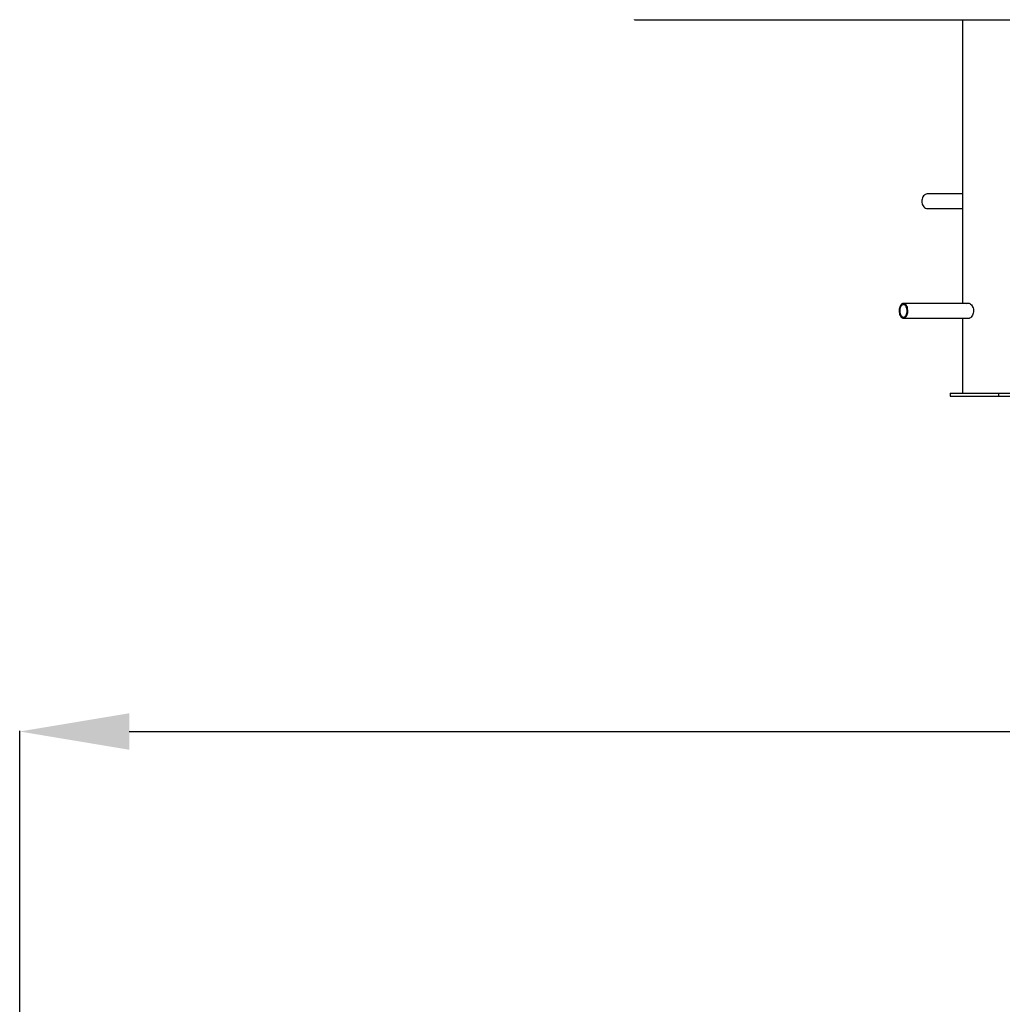
# Model space of a CAD drawing. Units: millimetres. Extents: x -11650 to 321, y -2598 to 9557.
# Drawn here: x -9592 to -7798, y 4971 to 6768 of the extents above; entities that cross this region are included whole.
import ezdxf

# ---------------------------------------------------------------- set-up
doc = ezdxf.new("R2010")
doc.units = ezdxf.units.MM
doc.header["$PDSIZE"] = -1
doc.layers.add('размер', color=92, linetype='Continuous', lineweight=15)
doc.dimstyles.new('Размер М1.1', dxfattribs={"dimtxt": 300, "dimasz": 200, "dimexe": 1, "dimexo": 1, "dimgap": 50, "dimtad": 1, "dimdec": 0, "dimzin": 0, "dimtxsty": 'Standard', "dimcen": 2.5, "dimazin": 0, "dimtfac": 1, "dimtmove": 0, "dimatfit": 3, "dimfxl": 1, "dimtzin": 0, "dimarcsym": 0})

# ---------------------------------------------------------------- blocks, each defined once
blk = doc.blocks.new('*D19')
at = {"layer": 'Defpoints', "color": 0, "transparency": 16777216}
for p in [(320.5, 5468.5), (320.5, 585.8), (-9591.8, 392.3, -3432.2)]:
    blk.add_point(p, dxfattribs=at)
at = {"layer": 'размер', "color": 0, "lineweight": -2, "transparency": 16777216}
for p, q in [((-9591.8, 393.3), (-9591.8, 5469.5)), ((-9391.8, 5468.5), (120.5, 5468.5)), ((320.5, 586.8), (320.5, 5469.5))]:
    blk.add_line(p, q, dxfattribs=at)
at = {"layer": 'размер', "color": 0, "transparency": 16777216}
for points in [[(-9391.8, 5501.8), (-9391.8, 5435.2), (-9591.8, 5468.5)], [(120.5, 5501.8), (120.5, 5435.2), (320.5, 5468.5)]]:
    blk.add_solid(points, dxfattribs=at)
at = {"layer": 'размер', "color": 0, "lineweight": 25, "transparency": 16777216, "insert": (-4635.6, 5668.5), "char_height": 300, "attachment_point": 5}
blk.add_mtext('9900', dxfattribs=at)

msp = doc.modelspace()

# ---------------------------------------------------------------- linework, layer by layer
at = {"color": 7, "linetype": 'Continuous', "lineweight": 25}
for p, q in [((-8469.6, 6767.8), (-8469.6, 6767.9)), ((-8469.6, 6767.8), (-1034.6, 6767.8)), ((-7870.7, 6767.8), (-7870.7, 6249.8)), ((-7870.7, 6449.8), (-7934.2, 6449.8)), ((-7934.2, 6423), (-7870.7, 6423)), ((-7857.9, 6249.8), (-7978.5, 6249.8)), ((-7858.5, 6249.8), (-7858.3, 6249.9)), ((-7978.5, 6223), (-7857.9, 6223)), ((-7870.7, 6223), (-7870.7, 6086.4)), ((-7893.1, 6086.4), (-7893.1, 6080.4)), ((-7893.1, 6086.4), (-7870.7, 6086.4)), ((-7893.1, 6080.4), (-7804.9, 6080.4)), ((-7870.7, 6086.4), (-7827.7, 6086.4)), ((-7827.7, 6086.4), (-7804.9, 6086.4)), ((-7804.9, 6086.4), (-7804.9, 6080.4)), ((-7804.9, 6086.4), (-7740.2, 6086.4)), ((-7804.9, 6080.4), (-7740.2, 6080.4))]:
    msp.add_line(p, q, dxfattribs=at)
at = {"color": 7, "linetype": 'Continuous', "lineweight": 25, "flags": 128}
for points in [[(-7934.2, 6449.8), (-7935.3, 6449.7), (-7937.1, 6449.3), (-7938.8, 6448.5), (-7940.3, 6447.4), (-7941.7, 6446.1), (-7942.9, 6444.4), (-7943.9, 6442.5), (-7944.5, 6440.5), (-7944.9, 6438.3), (-7945.1, 6436.1), (-7944.9, 6433.9), (-7944.4, 6431.8), (-7943.7, 6429.8), (-7942.6, 6427.9), (-7941.4, 6426.3), (-7940, 6425), (-7938.4, 6424), (-7936.7, 6423.3), (-7934.9, 6423), (-7934.2, 6423)], [(-7970.8, 6233.5), (-7970.6, 6235.7), (-7970.6, 6237.9), (-7970.9, 6240.1), (-7971.4, 6242.2), (-7972, 6244.1), (-7972.9, 6245.8), (-7973.8, 6247.2), (-7975, 6248.4), (-7976.2, 6249.2), (-7977.4, 6249.7), (-7978.7, 6249.8), (-7980, 6249.5), (-7981.3, 6248.9), (-7982.4, 6247.9), (-7983.5, 6246.7), (-7984.4, 6245.1), (-7985.2, 6243.3), (-7985.8, 6241.3), (-7986.2, 6239.2), (-7986.3, 6237), (-7986.3, 6234.8), (-7986, 6232.6), (-7985.6, 6230.6), (-7984.9, 6228.7), (-7984.1, 6227), (-7983.1, 6225.5), (-7982, 6224.4), (-7980.8, 6223.6), (-7979.5, 6223.1), (-7978.2, 6223), (-7976.9, 6223.2), (-7975.7, 6223.9), (-7974.5, 6224.8), (-7973.4, 6226.1), (-7972.5, 6227.6), (-7971.7, 6229.4), (-7971.1, 6231.4), (-7970.8, 6233.5)], [(-7971.9, 6233.9), (-7971.8, 6236), (-7971.8, 6238), (-7972.1, 6240), (-7972.6, 6241.9), (-7973.3, 6243.6), (-7974.1, 6245), (-7975.1, 6246.2), (-7976.2, 6247.1), (-7977.3, 6247.6), (-7978.5, 6247.8), (-7979.7, 6247.6), (-7980.9, 6247), (-7982, 6246.1), (-7982.9, 6244.9), (-7983.7, 6243.4), (-7984.4, 6241.7), (-7984.9, 6239.8), (-7985.1, 6237.8), (-7985.2, 6235.7), (-7985, 6233.7), (-7984.6, 6231.8), (-7984, 6230), (-7983.3, 6228.4), (-7982.3, 6227.1), (-7981.3, 6226.1), (-7980.2, 6225.4), (-7979, 6225), (-7977.8, 6225), (-7976.6, 6225.4), (-7975.5, 6226.2), (-7974.5, 6227.2), (-7973.6, 6228.6), (-7972.8, 6230.2), (-7972.3, 6232), (-7971.9, 6233.9)], [(-7862.6, 6249.8), (-7861.5, 6250.2), (-7860.1, 6250.4), (-7858.7, 6250.1), (-7857.3, 6249.5), (-7855.9, 6248.5), (-7854.6, 6247.2), (-7853.3, 6245.6), (-7852.3, 6243.7), (-7851.4, 6241.6), (-7850.9, 6239.3), (-7850.6, 6236.9), (-7850.7, 6234.7), (-7851.1, 6232.4), (-7851.7, 6230.3), (-7852.6, 6228.3), (-7853.7, 6226.5), (-7855, 6225), (-7856.4, 6223.8), (-7857.9, 6222.9), (-7860.3, 6222.4), (-7860.3, 6222.4)], [(-7860.3, 6222.4), (-7861.6, 6222.6), (-7862.5, 6223)], [(-7858.3, 6222.8), (-7858.4, 6222.9), (-7858.5, 6223)]]:
    msp.add_lwpolyline(points, dxfattribs=at)

# ---------------------------------------------------------------- dimensions: what is measured, and where the dimension line sits
at = {"layer": 'размер', "lineweight": 25}
dim = msp.add_linear_dim(base=(320.5, 5468.5), p1=(-9591.8, 392.3, -3432.2), p2=(320.5, 585.8), text='9900', dimstyle='Размер М1.1', dxfattribs=at)
dim.commit()
dim.dimension.update_dxf_attribs({"geometry": '*D19', "text_midpoint": (-4635.6, 5468.5), "dimtype": 160})

doc.saveas('drawing.dxf')
